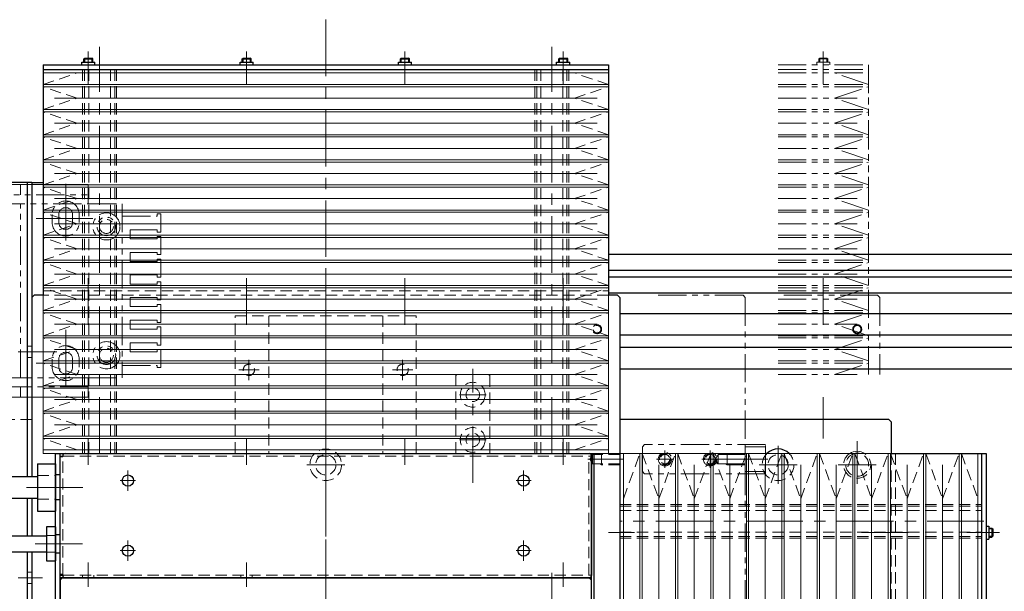
# Model space of a CAD drawing. Extents: x -10065 to -8174, y -8614 to -7073.
# Drawn here: x -9112 to -8676, y -7692 to -7439 of the extents above; entities that cross this region are included whole.
import ezdxf

# ---------------------------------------------------------------- set-up
doc = ezdxf.new("R2010")
doc.units = 0
doc.header["$MEASUREMENT"] = 0
for name, pattern in [('CENTER', [2, 1.25, -0.25, 0.25, -0.25]), ('HIDDEN', [0.375, 0.25, -0.125]), ('PHANTOM2', [1.25, 0.625, -0.125, 0.125, -0.125, 0.125, -0.125])]:
    doc.linetypes.add(name, pattern=pattern)
for name, color, linetype, lineweight in [('中心線', 7, 'CENTER', 13), ('二点鎖線', 7, 'PHANTOM2', 13), ('実線', 7, 'CONTINUOUS', 30), ('破線', 7, 'HIDDEN', 13), ('細線', 7, 'CONTINUOUS', 13)]:
    doc.layers.add(name, color=color, linetype=linetype, lineweight=lineweight)

msp = doc.modelspace()

# ---------------------------------------------------------------- linework, layer by layer
at = {"layer": '中心線', "ltscale": 20}
for p, q in [((-8976.48, -7438.76), (-8976.48, -8072.76)), ((-9081.48, -7460.56), (-9081.48, -7452.9)), ((-9076.48, -7630.76), (-9076.48, -7450.76)), ((-9011.48, -7460.56), (-9011.48, -7452.9)), ((-8941.48, -7460.56), (-8941.48, -7452.9)), ((-8876.48, -7630.76), (-8876.48, -7450.76)), ((-8871.48, -7460.56), (-8871.48, -7452.9)), ((-8756.48, -7460.56), (-8756.48, -7452.9)), ((-9081.48, -7462.21), (-9081.48, -7455.54)), ((-9081.48, -7455.76), (-9081.48, -7467.26)), ((-9011.48, -7462.21), (-9011.48, -7455.54)), ((-9011.48, -7455.76), (-9011.48, -7467.26)), ((-8941.48, -7462.21), (-8941.48, -7455.54)), ((-8941.48, -7455.76), (-8941.48, -7467.26)), ((-8871.48, -7455.76), (-8871.48, -7467.26)), ((-8756.48, -7462.21), (-8756.48, -7455.54)), ((-8756.48, -7455.76), (-8756.48, -7467.26)), ((-8876.48, -7464.64), (-8876.48, -7461.89)), ((-9091.48, -7511.46), (-9091.48, -7541.56)), ((-9104.53, -7526.76), (-9078.43, -7526.76)), ((-9081.48, -7553.18), (-9081.48, -7565.3)), ((-9011.48, -7553.18), (-9011.48, -7565.3)), ((-8976.48, -7552.43), (-8976.48, -8019.7)), ((-8941.48, -7553.18), (-8941.48, -7565.3)), ((-8871.48, -7553.18), (-8871.48, -7565.3)), ((-8756.48, -7553.18), (-8756.48, -7565.3)), ((-9081.48, -7560.17), (-9081.48, -7573.83)), ((-9011.48, -7560.17), (-9011.48, -7573.83)), ((-8941.48, -7560.17), (-8941.48, -7573.83)), ((-8871.48, -7560.17), (-8871.48, -7573.83)), ((-8756.48, -7560.17), (-8756.48, -7573.83)), ((-8976.48, -7630.76), (-8976.48, -7566.19)), ((-9091.48, -7575.96), (-9091.48, -7606.06)), ((-9101.7, -7585.76), (-9112.52, -7585.76)), ((-9108.56, -7585.76), (-9095.43, -7585.76)), ((-9104.53, -7590.76), (-9078.43, -7590.76)), ((-9010.48, -7598.26), (-9010.48, -7589.26)), ((-8942.48, -7598.26), (-8942.48, -7589.26)), ((-8911.48, -7643.76), (-8911.48, -7593.23)), ((-9014.98, -7593.76), (-9005.98, -7593.76)), ((-8937.98, -7593.76), (-8946.98, -7593.76)), ((-8905.58, -7604.76), (-8917.38, -7604.76)), ((-8756.48, -7605.76), (-8756.48, -7624.12)), ((-9081.48, -7635.76), (-9081.48, -7624.26)), ((-9011.48, -7635.76), (-9011.48, -7624.26)), ((-8941.48, -7635.76), (-8941.48, -7624.26)), ((-8905.58, -7624.76), (-8917.38, -7624.76)), ((-8871.48, -7635.76), (-8871.48, -7624.26)), ((-8776.48, -7644.16), (-8776.48, -7627.36)), ((-8741.48, -7644.16), (-8741.48, -7625.36)), ((-9081.48, -7628.52), (-9081.48, -7635.19)), ((-9011.48, -7628.52), (-9011.48, -7635.19)), ((-8941.48, -7628.52), (-8941.48, -7635.19)), ((-8871.48, -7628.52), (-8871.48, -7635.19)), ((-8826.48, -7637.03), (-8826.48, -7629.5)), ((-8826.48, -7637.03), (-8826.48, -7629.5)), ((-8826.48, -7637.03), (-8826.48, -7629.5)), ((-8806.48, -7637.03), (-8806.48, -7629.5)), ((-8806.48, -7637.03), (-8806.48, -7629.5)), ((-8806.48, -7637.03), (-8806.48, -7629.5)), ((-8968.08, -7635.76), (-8984.88, -7635.76)), ((-8845.08, -7633.26), (-8860.66, -7633.26)), ((-8822.71, -7633.26), (-8830.24, -7633.26)), ((-8822.71, -7633.26), (-8830.24, -7633.26)), ((-8830.24, -7633.26), (-8822.71, -7633.26)), ((-8802.71, -7633.26), (-8810.24, -7633.26)), ((-8802.71, -7633.26), (-8810.24, -7633.26)), ((-8810.24, -7633.26), (-8802.71, -7633.26)), ((-8789.58, -7633.26), (-8805.16, -7633.26)), ((-8791.98, -7633.26), (-8780.98, -7633.26)), ((-8768.08, -7635.76), (-8784.88, -7635.76)), ((-8733.08, -7635.76), (-8749.88, -7635.76)), ((-9063.98, -7647.24), (-9063.98, -7638.29)), ((-8888.98, -7647.24), (-8888.98, -7638.29)), ((-9060.61, -7642.76), (-9067.34, -7642.76)), ((-8892.34, -7642.76), (-8885.61, -7642.76)), ((-9108.88, -7645.76), (-9079.88, -7645.76)), ((-9108.88, -7645.76), (-9079.88, -7645.76)), ((-9087.96, -7645.76), (-9102.21, -7645.76)), ((-8685.48, -7660.76), (-8846.48, -7660.76)), ((-8839.98, -7665.76), (-8851.48, -7665.76)), ((-8725.88, -7665.76), (-8739.54, -7665.76)), ((-8718.89, -7665.76), (-8731.02, -7665.76)), ((-8692.98, -7665.76), (-8681.48, -7665.76)), ((-8687.92, -7665.76), (-8681.25, -7665.76)), ((-8686.28, -7665.76), (-8678.61, -7665.76)), ((-9083.98, -7670.76), (-9104.98, -7670.76)), ((-9083.98, -7670.76), (-9104.98, -7670.76)), ((-9087.96, -7670.76), (-9102.21, -7670.76)), ((-9063.98, -7678.24), (-9063.98, -7669.29)), ((-8888.98, -7678.24), (-8888.98, -7669.29)), ((-9060.61, -7673.76), (-9067.34, -7673.76)), ((-8892.34, -7673.76), (-8885.61, -7673.76)), ((-9081.48, -7678.98), (-9081.48, -7689.81)), ((-9011.48, -7678.98), (-9011.48, -7689.81)), ((-8871.48, -7678.98), (-8871.48, -7689.81)), ((-8876.48, -7683.58), (-8876.48, -7699.79)), ((-8876.48, -7683.58), (-8876.48, -7699.79)), ((-9101.7, -7685.76), (-9112.52, -7685.76))]:
    msp.add_line(p, q, dxfattribs=at)
at = {"layer": '二点鎖線', "ltscale": 20}
for p, q in [((-8759.38, -7458.76), (-8759.38, -7457.56)), ((-8759.38, -7457.56), (-8753.58, -7457.56)), ((-8758.48, -7456.16), (-8758.08, -7455.76)), ((-8758.48, -7456.16), (-8754.48, -7456.16)), ((-8758.48, -7457.56), (-8758.48, -7456.16)), ((-8758.08, -7455.76), (-8754.88, -7455.76)), ((-8758.08, -7457.56), (-8758.08, -7455.76)), ((-8754.88, -7457.56), (-8754.88, -7455.76)), ((-8754.48, -7456.16), (-8754.88, -7455.76)), ((-8754.48, -7457.56), (-8754.48, -7456.16)), ((-8753.58, -7458.76), (-8753.58, -7457.56)), ((-8776.48, -7458.76), (-8736.48, -7458.76)), ((-8776.48, -7460.76), (-8736.48, -7460.76)), ((-8776.48, -7460.76), (-8736.48, -7460.76)), ((-8776.48, -7462.36), (-8736.48, -7462.36)), ((-8736.48, -7467.42), (-8751.48, -7462.36)), ((-8736.48, -7458.76), (-8736.48, -7560.76)), ((-8736.48, -7595.76), (-8736.48, -7460.76)), ((-8776.48, -7467.42), (-8736.48, -7467.42)), ((-8776.48, -7468.42), (-8736.48, -7468.42)), ((-8751.48, -7473.48), (-8736.48, -7468.42)), ((-8776.48, -7473.48), (-8741.48, -7473.48)), ((-8736.48, -7478.54), (-8751.48, -7473.48)), ((-8776.48, -7478.54), (-8736.48, -7478.54)), ((-8776.48, -7479.54), (-8736.48, -7479.54)), ((-8751.48, -7484.6), (-8736.48, -7479.54)), ((-8776.48, -7484.6), (-8741.48, -7484.6)), ((-8736.48, -7489.66), (-8751.48, -7484.6)), ((-8776.48, -7489.66), (-8736.48, -7489.66)), ((-8776.48, -7490.66), (-8736.48, -7490.66)), ((-8751.48, -7495.72), (-8736.48, -7490.66)), ((-8776.48, -7495.72), (-8741.48, -7495.72)), ((-8736.48, -7500.78), (-8751.48, -7495.72)), ((-8776.48, -7500.78), (-8736.48, -7500.78)), ((-8776.48, -7501.78), (-8736.48, -7501.78)), ((-8751.48, -7506.84), (-8736.48, -7501.78)), ((-8776.48, -7506.84), (-8741.48, -7506.84)), ((-8736.48, -7511.9), (-8751.48, -7506.84)), ((-9081.48, -7511.76), (-9154.48, -7511.76)), ((-9111.48, -7516.26), (-9111.48, -7511.76)), ((-9111.48, -7511.76), (-9081.48, -7511.76)), ((-9081.48, -7511.76), (-9081.48, -7516.26)), ((-8776.48, -7511.9), (-8736.48, -7511.9)), ((-8776.48, -7512.9), (-8736.48, -7512.9)), ((-8751.48, -7517.96), (-8736.48, -7512.9)), ((-9154.48, -7516.26), (-9081.48, -7516.26)), ((-9081.48, -7516.26), (-9081.48, -7520.26)), ((-8776.48, -7517.96), (-8741.48, -7517.96)), ((-8736.48, -7523.02), (-8751.48, -7517.96)), ((-9146.98, -7520.26), (-9081.48, -7520.26)), ((-9111.48, -7597.26), (-9111.48, -7520.26)), ((-9081.48, -7520.26), (-9066.48, -7520.26)), ((-9066.48, -7520.26), (-9066.48, -7595.76)), ((-8776.48, -7523.02), (-8736.48, -7523.02)), ((-9097.48, -7525.01), (-9097.48, -7528.51)), ((-9094.53, -7525.01), (-9094.53, -7528.51)), ((-9088.43, -7525.01), (-9088.43, -7528.51)), ((-9085.48, -7525.01), (-9085.48, -7528.51)), ((-9066.48, -7525.76), (-9050.98, -7525.76)), ((-9050.98, -7525.76), (-9050.98, -7524.76)), ((-9050.98, -7524.76), (-9049.48, -7524.76)), ((-9049.48, -7524.76), (-9049.48, -7532.76)), ((-8776.48, -7524.02), (-8736.48, -7524.02)), ((-8751.48, -7529.08), (-8736.48, -7524.02)), ((-9050.98, -7531.76), (-9062.98, -7531.76)), ((-9062.98, -7535.76), (-9062.98, -7531.76)), ((-9050.98, -7532.76), (-9050.98, -7531.76)), ((-8776.48, -7529.08), (-8741.48, -7529.08)), ((-8736.48, -7534.14), (-8751.48, -7529.08)), ((-9062.98, -7535.76), (-9050.98, -7535.76)), ((-9049.48, -7532.76), (-9050.98, -7532.76)), ((-9050.98, -7534.76), (-9049.48, -7534.76)), ((-9050.98, -7535.76), (-9050.98, -7534.76)), ((-9049.48, -7534.76), (-9049.48, -7542.76)), ((-8776.48, -7534.14), (-8736.48, -7534.14)), ((-8776.48, -7535.14), (-8736.48, -7535.14)), ((-8751.48, -7540.2), (-8736.48, -7535.14)), ((-8776.48, -7540.2), (-8741.48, -7540.2)), ((-8736.48, -7545.26), (-8751.48, -7540.2)), ((-9062.98, -7545.76), (-9062.98, -7541.76)), ((-9050.98, -7541.76), (-9062.98, -7541.76)), ((-9050.98, -7542.76), (-9050.98, -7541.76)), ((-9049.48, -7542.76), (-9050.98, -7542.76)), ((-9050.98, -7545.76), (-9050.98, -7544.76)), ((-9050.98, -7544.76), (-9049.48, -7544.76)), ((-9049.48, -7544.76), (-9049.48, -7552.76)), ((-8776.48, -7545.26), (-8736.48, -7545.26)), ((-9062.98, -7545.76), (-9050.98, -7545.76)), ((-8776.48, -7546.26), (-8736.48, -7546.26)), ((-8751.48, -7551.32), (-8736.48, -7546.26)), ((-9050.98, -7551.76), (-9062.98, -7551.76)), ((-9062.98, -7555.76), (-9062.98, -7551.76)), ((-9050.98, -7552.76), (-9050.98, -7551.76)), ((-9049.48, -7552.76), (-9050.98, -7552.76)), ((-8776.48, -7551.32), (-8741.48, -7551.32)), ((-8736.48, -7556.38), (-8751.48, -7551.32)), ((-9062.98, -7555.76), (-9050.98, -7555.76)), ((-9050.98, -7554.76), (-9049.48, -7554.76)), ((-9050.98, -7555.76), (-9050.98, -7554.76)), ((-9049.48, -7554.76), (-9049.48, -7562.76)), ((-8776.48, -7556.38), (-8736.48, -7556.38)), ((-8776.48, -7557.38), (-8736.48, -7557.38)), ((-8751.48, -7562.44), (-8736.48, -7557.38)), ((-9050.98, -7561.76), (-9062.98, -7561.76)), ((-9062.98, -7565.76), (-9062.98, -7561.76)), ((-9050.98, -7562.76), (-9050.98, -7561.76)), ((-9049.48, -7562.76), (-9050.98, -7562.76)), ((-8791.98, -7560.76), (-8830.98, -7560.76)), ((-8790.98, -7561.76), (-8791.98, -7560.76)), ((-8790.98, -7561.76), (-8790.98, -8009.76)), ((-8776.48, -7558.76), (-8736.48, -7558.76)), ((-8736.48, -7560.76), (-8776.48, -7560.76)), ((-8776.48, -7562.44), (-8741.48, -7562.44)), ((-8736.48, -7567.5), (-8751.48, -7562.44)), ((-8732.48, -7560.76), (-8736.48, -7560.76)), ((-8731.48, -7561.76), (-8732.48, -7560.76)), ((-8731.48, -7561.76), (-8731.48, -7595.76)), ((-9062.98, -7565.76), (-9050.98, -7565.76)), ((-9050.98, -7564.76), (-9049.48, -7564.76)), ((-9050.98, -7565.76), (-9050.98, -7564.76)), ((-9049.48, -7564.76), (-9049.48, -7572.76)), ((-8776.48, -7567.5), (-8736.48, -7567.5)), ((-8776.48, -7568.5), (-8736.48, -7568.5)), ((-8751.48, -7573.56), (-8736.48, -7568.5)), ((-9050.98, -7571.76), (-9062.98, -7571.76)), ((-9062.98, -7575.76), (-9062.98, -7571.76)), ((-9062.98, -7575.76), (-9050.98, -7575.76)), ((-9050.98, -7572.76), (-9050.98, -7571.76)), ((-9049.48, -7572.76), (-9050.98, -7572.76)), ((-9050.98, -7574.76), (-9049.48, -7574.76)), ((-9050.98, -7575.76), (-9050.98, -7574.76)), ((-9049.48, -7574.76), (-9049.48, -7582.76)), ((-8776.48, -7573.56), (-8741.48, -7573.56)), ((-8736.48, -7578.62), (-8751.48, -7573.56)), ((-8776.48, -7578.62), (-8736.48, -7578.62)), ((-8776.48, -7579.62), (-8736.48, -7579.62)), ((-8751.48, -7584.68), (-8736.48, -7579.62)), ((-9050.98, -7581.76), (-9062.98, -7581.76)), ((-9062.98, -7585.76), (-9062.98, -7581.76)), ((-9050.98, -7582.76), (-9050.98, -7581.76)), ((-9049.48, -7582.76), (-9050.98, -7582.76)), ((-9062.98, -7585.76), (-9050.98, -7585.76)), ((-9050.98, -7584.76), (-9049.48, -7584.76)), ((-9050.98, -7585.76), (-9050.98, -7584.76)), ((-9049.48, -7584.76), (-9049.48, -7592.76)), ((-8776.48, -7584.68), (-8741.48, -7584.68)), ((-8736.48, -7589.74), (-8751.48, -7584.68)), ((-9097.48, -7589.01), (-9097.48, -7592.51)), ((-9094.53, -7589.01), (-9094.53, -7592.51)), ((-9088.43, -7589.01), (-9088.43, -7592.51)), ((-9085.48, -7589.01), (-9085.48, -7592.51)), ((-9066.48, -7591.76), (-9050.98, -7591.76)), ((-9066.48, -7597.26), (-9066.48, -7591.76)), ((-9050.98, -7592.76), (-9050.98, -7591.76)), ((-9049.48, -7592.76), (-9050.98, -7592.76)), ((-8776.48, -7589.74), (-8736.48, -7589.74)), ((-8776.48, -7590.74), (-8736.48, -7590.74)), ((-8751.48, -7595.8), (-8736.48, -7590.74)), ((-9081.48, -7597.26), (-9144.48, -7597.26)), ((-9081.48, -7597.26), (-9066.48, -7597.26)), ((-9081.48, -7601.26), (-9081.48, -7597.26)), ((-8776.48, -7595.8), (-8741.48, -7595.8)), ((-9081.48, -7601.26), (-9131.48, -7601.26)), ((-9111.48, -7601.26), (-9111.48, -7605.76)), ((-9081.48, -7605.76), (-9081.48, -7601.26)), ((-9081.48, -7605.76), (-9154.48, -7605.76)), ((-9111.48, -7605.76), (-9081.48, -7605.76)), ((-8835.48, -7626.76), (-8836.48, -7627.76)), ((-8836.48, -7638.76), (-8836.48, -7627.76)), ((-8781.98, -7626.76), (-8835.48, -7626.76)), ((-8790.98, -7639.76), (-8790.98, -7626.76)), ((-8790.98, -7639.76), (-8790.98, -7626.76)), ((-8781.98, -7627.76), (-8790.98, -7627.76)), ((-8781.98, -7639.76), (-8781.98, -7626.76)), ((-8804.19, -7633.26), (-8802.98, -7631.16)), ((-8790.98, -7631.16), (-8802.98, -7631.16)), ((-8802.98, -7631.16), (-8802.98, -7635.36)), ((-8798.98, -7630.76), (-8799.67, -7631.16)), ((-8790.98, -7630.76), (-8798.98, -7630.76)), ((-8798.98, -7635.76), (-8798.98, -7630.76)), ((-8790.98, -7630.76), (-8790.98, -7635.76)), ((-8804.19, -7633.26), (-8802.98, -7635.36)), ((-8790.98, -7635.36), (-8802.98, -7635.36)), ((-8798.98, -7635.76), (-8799.67, -7635.36)), ((-8790.98, -7635.76), (-8798.98, -7635.76)), ((-8835.48, -7639.76), (-8836.48, -7638.76)), ((-8781.98, -7639.76), (-8835.48, -7639.76)), ((-8781.98, -7638.76), (-8790.98, -7638.76))]:
    msp.add_line(p, q, dxfattribs=at)
for centre, radius in [((-9073.48, -7530.26), 6), ((-9073.48, -7530.26), 4.1), ((-9073.48, -7530.26), 3.1), ((-8741.48, -7575.76), 2), ((-8741.48, -7575.76), 1.68), ((-9073.48, -7587.26), 6), ((-9073.48, -7587.26), 4.1), ((-9073.48, -7587.26), 3.1), ((-8826.48, -7633.26), 3), ((-8806.48, -7633.26), 3)]:
    msp.add_circle(centre, radius, dxfattribs=at)
for centre, radius, start, end in [((-9091.48, -7525.01), 6, 0, 180), ((-9091.48, -7525.01), 3.05, 0, 180), ((-9091.48, -7528.51), 6, 180, 0), ((-9091.48, -7528.51), 3.05, 180, 0), ((-9091.48, -7589.01), 6, 0, 180), ((-9091.48, -7589.01), 3.05, 0, 180), ((-9091.48, -7592.51), 6, 180, 0), ((-9091.48, -7592.51), 3.05, 180, 0)]:
    msp.add_arc(centre, radius, start, end, dxfattribs=at)
at = {"layer": '実線', "ltscale": 20}
for p, q in [((-9084.38, -7458.76), (-9084.38, -7457.56)), ((-9084.38, -7457.56), (-9078.58, -7457.56)), ((-9083.48, -7456.16), (-9083.08, -7455.76)), ((-9083.48, -7456.16), (-9079.48, -7456.16)), ((-9083.48, -7457.56), (-9083.48, -7456.16)), ((-9083.08, -7455.76), (-9079.88, -7455.76)), ((-9079.48, -7456.16), (-9079.88, -7455.76)), ((-9079.48, -7457.56), (-9079.48, -7456.16)), ((-9078.58, -7458.76), (-9078.58, -7457.56)), ((-9014.38, -7458.76), (-9014.38, -7457.56)), ((-9014.38, -7457.56), (-9008.58, -7457.56)), ((-9013.48, -7456.16), (-9013.08, -7455.76)), ((-9013.48, -7456.16), (-9009.48, -7456.16)), ((-9013.48, -7457.56), (-9013.48, -7456.16)), ((-9013.08, -7455.76), (-9009.88, -7455.76)), ((-9009.48, -7456.16), (-9009.88, -7455.76)), ((-9009.48, -7457.56), (-9009.48, -7456.16)), ((-9008.58, -7458.76), (-9008.58, -7457.56)), ((-8944.38, -7458.76), (-8944.38, -7457.56)), ((-8944.38, -7457.56), (-8938.58, -7457.56)), ((-8943.48, -7456.16), (-8943.08, -7455.76)), ((-8943.48, -7456.16), (-8939.48, -7456.16)), ((-8943.48, -7457.56), (-8943.48, -7456.16)), ((-8943.08, -7455.76), (-8939.88, -7455.76)), ((-8939.48, -7456.16), (-8939.88, -7455.76)), ((-8939.48, -7457.56), (-8939.48, -7456.16)), ((-8938.58, -7458.76), (-8938.58, -7457.56)), ((-8874.38, -7458.76), (-8874.38, -7457.56)), ((-8874.38, -7457.56), (-8868.58, -7457.56)), ((-8873.48, -7456.16), (-8873.08, -7455.76)), ((-8873.48, -7456.16), (-8869.48, -7456.16)), ((-8873.48, -7457.56), (-8873.48, -7456.16)), ((-8873.08, -7455.76), (-8869.88, -7455.76)), ((-8869.48, -7456.16), (-8869.88, -7455.76)), ((-8869.48, -7457.56), (-8869.48, -7456.16)), ((-8868.58, -7458.76), (-8868.58, -7457.56)), ((-9101.48, -7458.76), (-8851.48, -7458.76)), ((-9101.48, -7458.76), (-9101.48, -7560.76)), ((-9101.48, -7460.76), (-8851.48, -7460.76)), ((-8851.48, -7458.76), (-8851.48, -7560.76)), ((-9106.48, -7510.76), (-9181.48, -7510.76)), ((-9108.48, -7510.76), (-9108.48, -7641.01)), ((-9106.48, -7510.76), (-9106.48, -7641.01)), ((-9106.48, -7510.76), (-9101.48, -7510.76)), ((-8670.5, -7542.75), (-8851.48, -7542.75)), ((-8663.5, -7549.75), (-8851.48, -7549.75)), ((-8660.5, -7552.75), (-8851.48, -7552.75)), ((-9105.48, -7560.76), (-9106.48, -7561.76)), ((-9106.48, -7561.76), (-9106.48, -7641.01)), ((-9101.48, -7560.76), (-9105.48, -7560.76)), ((-8653.5, -7559.75), (-8851.48, -7559.75)), ((-8847.48, -7560.76), (-8851.48, -7560.76)), ((-8846.48, -7561.76), (-8847.48, -7560.76)), ((-8846.48, -7561.76), (-8846.48, -8009.76)), ((-8846.48, -7568.75), (-8638.99, -7568.75)), ((-8846.48, -7578.25), (-8629.49, -7578.25)), ((-8846.48, -7583.75), (-8587.14, -7583.75)), ((-8846.48, -7593.25), (-8587.14, -7593.25)), ((-8727.48, -7615.76), (-8846.48, -7615.76)), ((-8727.48, -7615.76), (-8726.48, -7616.76)), ((-8726.48, -7616.76), (-8726.48, -7630.76)), ((-9095.98, -7700.76), (-9095.98, -7630.76)), ((-9095.98, -7630.76), (-9092.98, -7630.76)), ((-9093.98, -7885.76), (-9093.98, -7630.76)), ((-9093.98, -7630.76), (-8858.98, -7630.76)), ((-9093.98, -7631.96), (-9093.98, -7630.76)), ((-9093.98, -7685.76), (-9093.98, -7630.76)), ((-9093.98, -7631.96), (-9093.98, -7631.96)), ((-9093.98, -7631.96), (-9092.78, -7631.96)), ((-9093.98, -7684.26), (-9093.98, -7632.26)), ((-9092.78, -7632.26), (-9093.98, -7632.26)), ((-9092.78, -7632.26), (-9092.78, -7631.76)), ((-9091.78, -7630.76), (-8859.98, -7630.76)), ((-8859.98, -7630.76), (-8857.78, -7630.76)), ((-8858.98, -7685.76), (-8858.98, -7630.76)), ((-8858.98, -7885.76), (-8858.98, -7630.76)), ((-8858.98, -7631.76), (-8858.98, -7684.76)), ((-8857.78, -7885.76), (-8857.78, -7630.76)), ((-8726.48, -7630.76), (-8684.48, -7630.76)), ((-8686.48, -7630.76), (-8686.48, -7940.76)), ((-8684.48, -7630.76), (-8684.48, -7940.76)), ((-9103.88, -7635.26), (-9103.88, -7656.26)), ((-9103.88, -7635.26), (-9095.98, -7635.26)), ((-9103.88, -7635.26), (-9103.88, -7656.26)), ((-9103.88, -7635.26), (-9095.98, -7635.26)), ((-9095.98, -7635.26), (-9095.98, -7656.26)), ((-9095.98, -7635.26), (-9095.98, -7656.26)), ((-9160.98, -7641.01), (-9103.88, -7641.01)), ((-9093.98, -7640.26), (-9095.98, -7640.26)), ((-9160.98, -7650.51), (-9103.88, -7650.51)), ((-9108.48, -7650.51), (-9108.48, -7667.26)), ((-9106.48, -7650.51), (-9106.48, -7667.26)), ((-9106.48, -7650.51), (-9106.48, -7667.26)), ((-9106.48, -7650.51), (-9106.48, -7667.26)), ((-9093.98, -7651.26), (-9095.98, -7651.26)), ((-9103.88, -7656.26), (-9095.98, -7656.26)), ((-9103.88, -7656.26), (-9095.98, -7656.26)), ((-8684.48, -7662.86), (-8683.28, -7662.86)), ((-8683.28, -7662.86), (-8683.28, -7668.66)), ((-9156.98, -7667.26), (-9099.98, -7667.26)), ((-9095.98, -7663.26), (-9099.98, -7663.26)), ((-9099.98, -7663.26), (-9099.98, -7678.26)), ((-9095.98, -7663.26), (-9099.98, -7663.26)), ((-9099.98, -7663.26), (-9099.98, -7678.26)), ((-9095.98, -7663.26), (-9095.98, -7678.26)), ((-9095.98, -7663.26), (-9095.98, -7678.26)), ((-9093.98, -7666.76), (-9095.98, -7666.76)), ((-8683.28, -7663.76), (-8681.88, -7663.76)), ((-8681.88, -7663.76), (-8681.48, -7664.16)), ((-8681.88, -7663.76), (-8681.88, -7667.76)), ((-8681.48, -7664.16), (-8681.48, -7667.36)), ((-8684.48, -7668.66), (-8683.28, -7668.66)), ((-8683.28, -7667.76), (-8681.88, -7667.76)), ((-8681.88, -7667.76), (-8681.48, -7667.36)), ((-9156.98, -7674.26), (-9099.98, -7674.26)), ((-9108.48, -7674.26), (-9108.48, -7695.76)), ((-9106.48, -7674.26), (-9106.48, -7700.76)), ((-9106.48, -7674.26), (-9106.48, -7695.76)), ((-9095.98, -7674.76), (-9093.98, -7674.76)), ((-9099.98, -7678.26), (-9095.98, -7678.26)), ((-9099.98, -7678.26), (-9095.98, -7678.26)), ((-9092.78, -7684.26), (-9093.98, -7684.26)), ((-9093.98, -7684.56), (-9092.78, -7684.56)), ((-9092.78, -7684.76), (-9092.78, -7684.26)), ((-8858.98, -7685.76), (-9093.98, -7685.76)), ((-9093.98, -7686.76), (-9092.98, -7685.76)), ((-9093.98, -7686.76), (-9092.98, -7685.76)), ((-9093.98, -7686.76), (-9093.98, -7884.76)), ((-9093.98, -7686.76), (-9093.98, -7884.76)), ((-9092.98, -7685.76), (-8859.98, -7685.76)), ((-9092.98, -7685.76), (-8859.98, -7685.76)), ((-8859.98, -7685.76), (-9091.78, -7685.76)), ((-8858.98, -7686.76), (-8859.98, -7685.76)), ((-8858.98, -7686.76), (-8859.98, -7685.76)), ((-8858.98, -7884.76), (-8858.98, -7686.76)), ((-8858.98, -7884.76), (-8858.98, -7686.76))]:
    msp.add_line(p, q, dxfattribs=at)
for centre in [(-9063.98, -7642.76), (-8888.98, -7642.76), (-9063.98, -7673.76), (-8888.98, -7673.76)]:
    msp.add_circle(centre, 2.5, dxfattribs=at)
for centre, radius, start, end in [((-9091.78, -7631.76), 1, 90, 180), ((-8859.98, -7631.76), 1, 0, 90), ((-8776.48, -7635.76), 7, 45.5847, 134.4153), ((-8741.48, -7635.76), 5.06, 80.9875, 99.0125), ((-9091.78, -7684.76), 1, 180, 270), ((-8859.98, -7684.76), 1, 270, 0)]:
    msp.add_arc(centre, radius, start, end, dxfattribs=at)
at = {"layer": '破線', "ltscale": 20}
for p, q in [((-9101.48, -7467.42), (-9086.48, -7462.36)), ((-9083.98, -7460.76), (-9083.98, -7630.76)), ((-9083.14, -7460.76), (-9083.14, -7630.76)), ((-9081.32, -7460.76), (-9081.32, -7630.76)), ((-9071.63, -7460.76), (-9071.63, -7630.76)), ((-9069.81, -7460.76), (-9069.81, -7630.76)), ((-9068.98, -7460.76), (-9068.98, -7630.76)), ((-8883.98, -7460.76), (-8883.98, -7630.76)), ((-8868.98, -7460.76), (-8883.98, -7460.76)), ((-8883.14, -7460.76), (-8883.14, -7630.76)), ((-8881.32, -7460.76), (-8881.32, -7630.76)), ((-8871.63, -7460.76), (-8871.63, -7630.76)), ((-8869.81, -7460.76), (-8869.81, -7630.76)), ((-8868.98, -7460.76), (-8868.98, -7630.76)), ((-8851.48, -7467.42), (-8866.48, -7462.36)), ((-9086.48, -7473.48), (-9101.48, -7468.42)), ((-8866.48, -7473.48), (-8851.48, -7468.42)), ((-9101.48, -7478.54), (-9086.48, -7473.48)), ((-8851.48, -7478.54), (-8866.48, -7473.48)), ((-9086.48, -7484.6), (-9101.48, -7479.54)), ((-8866.48, -7484.6), (-8851.48, -7479.54)), ((-9101.48, -7489.66), (-9086.48, -7484.6)), ((-8851.48, -7489.66), (-8866.48, -7484.6)), ((-9086.48, -7495.72), (-9101.48, -7490.66)), ((-8866.48, -7495.72), (-8851.48, -7490.66)), ((-9101.48, -7500.78), (-9086.48, -7495.72)), ((-8851.48, -7500.78), (-8866.48, -7495.72)), ((-9086.48, -7506.84), (-9101.48, -7501.78)), ((-8866.48, -7506.84), (-8851.48, -7501.78)), ((-9101.48, -7511.9), (-9086.48, -7506.84)), ((-8851.48, -7511.9), (-8866.48, -7506.84)), ((-9086.48, -7517.96), (-9101.48, -7512.9)), ((-8866.48, -7517.96), (-8851.48, -7512.9)), ((-9101.48, -7523.02), (-9086.48, -7517.96)), ((-8851.48, -7523.02), (-8866.48, -7517.96)), ((-9086.48, -7529.08), (-9101.48, -7524.02)), ((-8866.48, -7529.08), (-8851.48, -7524.02)), ((-9101.48, -7534.14), (-9086.48, -7529.08)), ((-8851.48, -7534.14), (-8866.48, -7529.08)), ((-9086.48, -7540.2), (-9101.48, -7535.14)), ((-8866.48, -7540.2), (-8851.48, -7535.14)), ((-9101.48, -7545.26), (-9086.48, -7540.2)), ((-8851.48, -7545.26), (-8866.48, -7540.2)), ((-9086.48, -7551.32), (-9101.48, -7546.26)), ((-8866.48, -7551.32), (-8851.48, -7546.26)), ((-9101.48, -7556.38), (-9086.48, -7551.32)), ((-8851.48, -7556.38), (-8866.48, -7551.32)), ((-9086.48, -7562.44), (-9101.48, -7557.38)), ((-8866.48, -7562.44), (-8851.48, -7557.38)), ((-9101.48, -7558.76), (-8851.48, -7558.76)), ((-8851.48, -7560.76), (-9101.48, -7560.76)), ((-9101.48, -7567.5), (-9086.48, -7562.44)), ((-8851.48, -7567.5), (-8866.48, -7562.44)), ((-9086.48, -7573.56), (-9101.48, -7568.5)), ((-9016.48, -7630.76), (-9016.48, -7569.76)), ((-9016.48, -7569.76), (-8936.48, -7569.76)), ((-9001.68, -7569.76), (-9001.68, -7630.76)), ((-8951.28, -7569.76), (-8951.28, -7630.76)), ((-8936.48, -7630.76), (-8936.48, -7569.76)), ((-8866.48, -7573.56), (-8851.48, -7568.5)), ((-9101.48, -7578.62), (-9086.48, -7573.56)), ((-8851.48, -7578.62), (-8866.48, -7573.56)), ((-9086.48, -7584.68), (-9101.48, -7579.62)), ((-8866.48, -7584.68), (-8851.48, -7579.62)), ((-9106.48, -7583.26), (-9108.48, -7583.26)), ((-9106.48, -7588.26), (-9108.48, -7588.26)), ((-9101.48, -7589.74), (-9086.48, -7584.68)), ((-8851.48, -7589.74), (-8866.48, -7584.68)), ((-9086.48, -7595.8), (-9101.48, -7590.74)), ((-8866.48, -7595.8), (-8851.48, -7590.74)), ((-9101.48, -7600.86), (-9086.48, -7595.8)), ((-8918.48, -7595.76), (-8918.98, -7596.26)), ((-8918.98, -7630.76), (-8918.98, -7596.26)), ((-8918.48, -7595.76), (-8904.48, -7595.76)), ((-8904.48, -7595.76), (-8903.98, -7596.26)), ((-8903.98, -7596.26), (-8903.98, -7630.76)), ((-8851.48, -7600.86), (-8866.48, -7595.8)), ((-9086.48, -7606.92), (-9101.48, -7601.86)), ((-8866.48, -7606.92), (-8851.48, -7601.86)), ((-9101.48, -7611.98), (-9086.48, -7606.92)), ((-8851.48, -7611.98), (-8866.48, -7606.92)), ((-9086.48, -7618.04), (-9101.48, -7612.98)), ((-8866.48, -7618.04), (-8851.48, -7612.98)), ((-9106.48, -7615.76), (-9191.48, -7615.76)), ((-9101.48, -7623.1), (-9086.48, -7618.04)), ((-8851.48, -7623.1), (-8866.48, -7618.04)), ((-9086.48, -7629.16), (-9101.48, -7624.1)), ((-8866.48, -7629.16), (-8851.48, -7624.1)), ((-9092.78, -7631.96), (-8858.98, -7631.96)), ((-9092.78, -7684.26), (-9092.78, -7632.26)), ((-8860.18, -7684.56), (-8860.18, -7631.96)), ((-8859.69, -7633.26), (-8858.48, -7631.16)), ((-8846.48, -7631.16), (-8858.48, -7631.16)), ((-8858.48, -7631.16), (-8858.48, -7635.36)), ((-8854.48, -7630.76), (-8855.17, -7631.16)), ((-8846.48, -7630.76), (-8854.48, -7630.76)), ((-8854.48, -7635.76), (-8854.48, -7630.76)), ((-8846.48, -7630.76), (-8846.48, -7635.76)), ((-8844.88, -7650.76), (-8837.54, -7630.76)), ((-8836.54, -7630.76), (-8829.2, -7650.76)), ((-8829.2, -7650.76), (-8821.86, -7630.76)), ((-8820.86, -7630.76), (-8813.52, -7650.76)), ((-8813.52, -7650.76), (-8806.18, -7630.76)), ((-8805.18, -7630.76), (-8797.84, -7650.76)), ((-8797.84, -7650.76), (-8790.5, -7630.76)), ((-8789.5, -7630.76), (-8782.16, -7650.76)), ((-8782.16, -7650.76), (-8774.82, -7630.76)), ((-8773.82, -7630.76), (-8766.48, -7650.76)), ((-8766.48, -7650.76), (-8759.14, -7630.76)), ((-8758.14, -7630.76), (-8750.8, -7650.76)), ((-8750.8, -7650.76), (-8743.46, -7630.76)), ((-8742.46, -7630.76), (-8735.12, -7650.76)), ((-8735.12, -7650.76), (-8727.78, -7630.76)), ((-8726.78, -7630.76), (-8719.44, -7650.76)), ((-8726.48, -7630.76), (-8726.48, -7940.76)), ((-8724.48, -7630.76), (-8724.48, -7940.76)), ((-8719.44, -7650.76), (-8712.1, -7630.76)), ((-8711.1, -7630.76), (-8703.76, -7650.76)), ((-8703.76, -7650.76), (-8696.42, -7630.76)), ((-8695.42, -7630.76), (-8688.08, -7650.76)), ((-8859.69, -7633.26), (-8858.48, -7635.36)), ((-8846.48, -7635.36), (-8858.48, -7635.36)), ((-8854.48, -7635.76), (-8855.17, -7635.36)), ((-8846.48, -7635.76), (-8854.48, -7635.76)), ((-9103.88, -7640.51), (-9095.98, -7640.51)), ((-9103.88, -7640.51), (-9095.98, -7640.51)), ((-9103.88, -7651.01), (-9095.98, -7651.01)), ((-9103.88, -7651.01), (-9095.98, -7651.01)), ((-8846.48, -7653.26), (-8686.48, -7653.26)), ((-8846.48, -7654.1), (-8686.48, -7654.1)), ((-8686.48, -7653.26), (-8686.48, -7668.26)), ((-8846.48, -7655.92), (-8686.48, -7655.92)), ((-9095.98, -7667.06), (-9099.98, -7667.06)), ((-8846.48, -7665.61), (-8686.48, -7665.61)), ((-8846.48, -7667.43), (-8686.48, -7667.43)), ((-8846.48, -7668.26), (-8686.48, -7668.26)), ((-9095.98, -7674.46), (-9099.98, -7674.46)), ((-9106.48, -7683.26), (-9108.48, -7683.26)), ((-9092.78, -7684.56), (-8858.98, -7684.56)), ((-9083.98, -7684.56), (-9083.98, -7685.76)), ((-9078.98, -7684.56), (-9078.98, -7685.76)), ((-9013.98, -7684.56), (-9013.98, -7685.76)), ((-9008.98, -7684.56), (-9008.98, -7685.76)), ((-9106.48, -7688.26), (-9108.48, -7688.26))]:
    msp.add_line(p, q, dxfattribs=at)
for centre, radius in [((-8856.48, -7575.76), 2), ((-8856.48, -7575.76), 1.68), ((-9010.48, -7593.76), 2.5), ((-8942.48, -7593.76), 2.5), ((-8911.48, -7604.76), 5.5), ((-8911.48, -7604.76), 3), ((-8911.48, -7624.76), 5.5), ((-8911.48, -7624.76), 3), ((-8976.48, -7635.76), 7), ((-8976.48, -7635.76), 4.5), ((-8826.48, -7633.26), 2.5), ((-8826.48, -7633.26), 2.1), ((-8806.48, -7633.26), 2.5), ((-8806.48, -7633.26), 2.1), ((-8776.48, -7635.76), 4.5)]:
    msp.add_circle(centre, radius, dxfattribs=at)
for centre, radius, start, end in [((-8776.48, -7635.76), 7, 134.4153, 45.5847), ((-8741.48, -7635.76), 6, 123.5573, 56.4427), ((-8741.48, -7635.76), 5.06, 99.0125, 80.9875)]:
    msp.add_arc(centre, radius, start, end, dxfattribs=at)
at = {"layer": '細線', "ltscale": 20}
for p, q in [((-9083.08, -7457.56), (-9083.08, -7455.76)), ((-9079.88, -7457.56), (-9079.88, -7455.76)), ((-9013.08, -7457.56), (-9013.08, -7455.76)), ((-9009.88, -7457.56), (-9009.88, -7455.76)), ((-8943.08, -7457.56), (-8943.08, -7455.76)), ((-8939.88, -7457.56), (-8939.88, -7455.76)), ((-8873.08, -7457.56), (-8873.08, -7455.76)), ((-8869.88, -7457.56), (-8869.88, -7455.76)), ((-9101.48, -7630.76), (-9101.48, -7460.76)), ((-9101.48, -7460.76), (-8851.48, -7460.76)), ((-9101.48, -7462.36), (-8851.48, -7462.36)), ((-8851.48, -7630.76), (-8851.48, -7460.76)), ((-9101.48, -7467.42), (-8851.48, -7467.42)), ((-9101.48, -7468.42), (-8851.48, -7468.42)), ((-9096.48, -7473.48), (-8856.48, -7473.48)), ((-9101.48, -7478.54), (-8851.48, -7478.54)), ((-9101.48, -7479.54), (-8851.48, -7479.54)), ((-9096.48, -7484.6), (-8856.48, -7484.6)), ((-9101.48, -7489.66), (-8851.48, -7489.66)), ((-9101.48, -7490.66), (-8851.48, -7490.66)), ((-9096.48, -7495.72), (-8856.48, -7495.72)), ((-9101.48, -7500.78), (-8851.48, -7500.78)), ((-9101.48, -7501.78), (-8851.48, -7501.78)), ((-9096.48, -7506.84), (-8856.48, -7506.84)), ((-9101.48, -7511.9), (-8851.48, -7511.9)), ((-9101.48, -7512.9), (-8851.48, -7512.9)), ((-9096.48, -7517.96), (-8856.48, -7517.96)), ((-9101.48, -7523.02), (-8851.48, -7523.02)), ((-9101.48, -7524.02), (-8851.48, -7524.02)), ((-9096.48, -7529.08), (-8856.48, -7529.08)), ((-9101.48, -7534.14), (-8851.48, -7534.14)), ((-9101.48, -7535.14), (-8851.48, -7535.14)), ((-9096.48, -7540.2), (-8856.48, -7540.2)), ((-9101.48, -7545.26), (-8851.48, -7545.26)), ((-9101.48, -7546.26), (-8851.48, -7546.26)), ((-9096.48, -7551.32), (-8856.48, -7551.32)), ((-9101.48, -7556.38), (-8851.48, -7556.38)), ((-9101.48, -7557.38), (-8851.48, -7557.38)), ((-9096.48, -7562.44), (-8856.48, -7562.44)), ((-9101.48, -7567.5), (-8851.48, -7567.5)), ((-9101.48, -7568.5), (-8851.48, -7568.5)), ((-9096.48, -7573.56), (-8856.48, -7573.56)), ((-9101.48, -7578.62), (-8851.48, -7578.62)), ((-9101.48, -7579.62), (-8851.48, -7579.62)), ((-9096.48, -7584.68), (-8856.48, -7584.68)), ((-9101.48, -7589.74), (-8851.48, -7589.74)), ((-9101.48, -7590.74), (-8851.48, -7590.74)), ((-9096.48, -7595.8), (-8856.48, -7595.8)), ((-9101.48, -7600.86), (-8851.48, -7600.86)), ((-9101.48, -7601.86), (-8851.48, -7601.86)), ((-9096.48, -7606.92), (-8856.48, -7606.92)), ((-9101.48, -7611.98), (-8851.48, -7611.98)), ((-9101.48, -7612.98), (-8851.48, -7612.98)), ((-9096.48, -7618.04), (-8856.48, -7618.04)), ((-9101.48, -7623.1), (-8851.48, -7623.1)), ((-9101.48, -7624.1), (-8851.48, -7624.1)), ((-9101.48, -7629.16), (-8851.48, -7629.16)), ((-9101.48, -7630.76), (-8851.48, -7630.76)), ((-8846.48, -7940.76), (-8846.48, -7630.76)), ((-8846.48, -7630.76), (-8686.48, -7630.76)), ((-8844.88, -7940.76), (-8844.88, -7630.76)), ((-8837.54, -7940.76), (-8837.54, -7630.76)), ((-8836.54, -7940.76), (-8836.54, -7630.76)), ((-8821.86, -7940.76), (-8821.86, -7630.76)), ((-8820.86, -7940.76), (-8820.86, -7630.76)), ((-8806.18, -7940.76), (-8806.18, -7630.76)), ((-8805.18, -7940.76), (-8805.18, -7630.76)), ((-8790.5, -7940.76), (-8790.5, -7630.76)), ((-8789.5, -7940.76), (-8789.5, -7630.76)), ((-8774.82, -7940.76), (-8774.82, -7630.76)), ((-8773.82, -7940.76), (-8773.82, -7630.76)), ((-8759.14, -7940.76), (-8759.14, -7630.76)), ((-8758.14, -7940.76), (-8758.14, -7630.76)), ((-8743.46, -7940.76), (-8743.46, -7630.76)), ((-8742.46, -7940.76), (-8742.46, -7630.76)), ((-8727.78, -7940.76), (-8727.78, -7630.76)), ((-8726.78, -7940.76), (-8726.78, -7630.76)), ((-8712.1, -7940.76), (-8712.1, -7630.76)), ((-8711.1, -7940.76), (-8711.1, -7630.76)), ((-8696.42, -7940.76), (-8696.42, -7630.76)), ((-8695.42, -7940.76), (-8695.42, -7630.76)), ((-8688.08, -7630.76), (-8688.08, -7940.76)), ((-8686.48, -7630.76), (-8686.48, -7940.76)), ((-8829.2, -7935.76), (-8829.2, -7635.76)), ((-8813.52, -7935.76), (-8813.52, -7635.76)), ((-8797.84, -7935.76), (-8797.84, -7635.76)), ((-8782.16, -7935.76), (-8782.16, -7635.76)), ((-8766.48, -7935.76), (-8766.48, -7635.76)), ((-8750.8, -7935.76), (-8750.8, -7635.76)), ((-8735.12, -7935.76), (-8735.12, -7635.76)), ((-8719.44, -7935.76), (-8719.44, -7635.76)), ((-8703.76, -7935.76), (-8703.76, -7635.76)), ((-8683.28, -7664.16), (-8681.48, -7664.16)), ((-8683.28, -7667.36), (-8681.48, -7667.36))]:
    msp.add_line(p, q, dxfattribs=at)
msp.add_arc((-8741.48, -7635.76), 6, 56.4427, 123.5573, dxfattribs=at)

doc.saveas('drawing.dxf')
